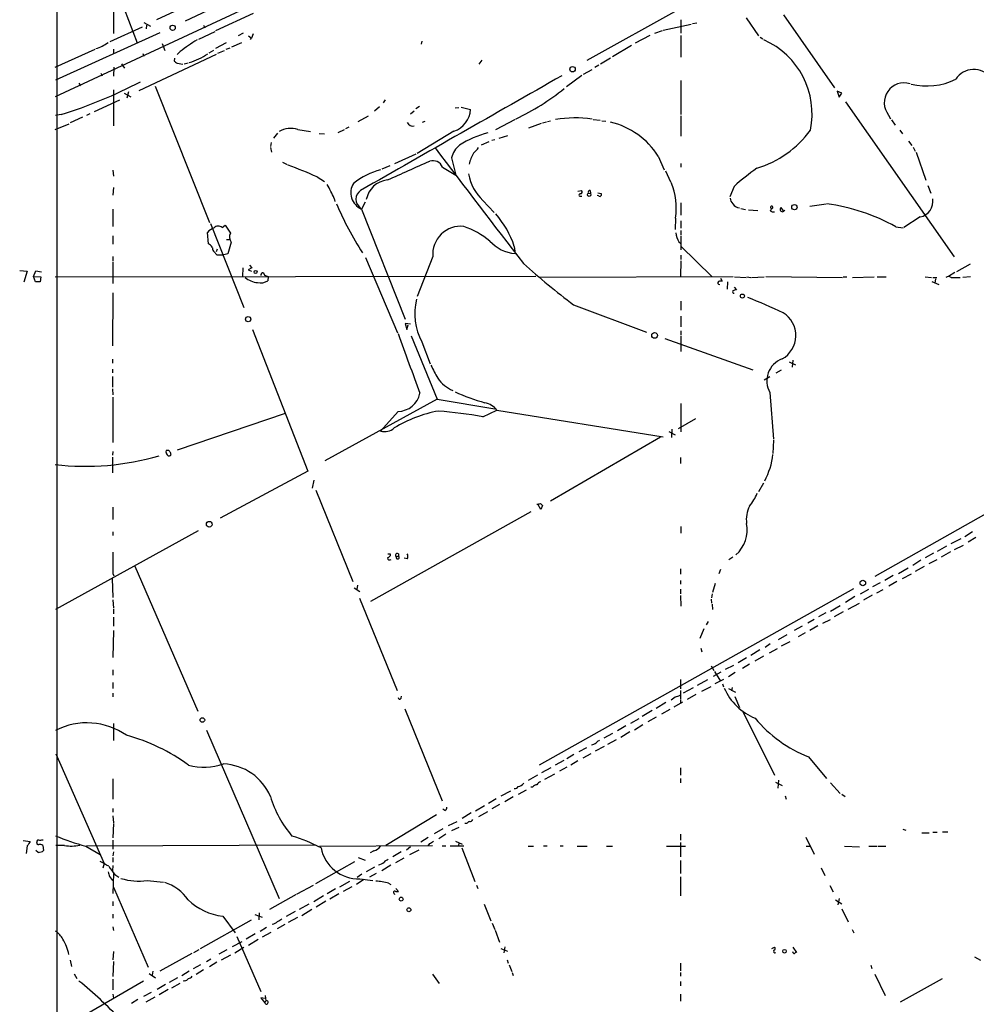
# Model space of a CAD drawing. Extents: x 4 to 971, y 4 to 886.
# Drawn here: x 20 to 235, y 184 to 405 of the extents above; entities that cross this region are included whole.
import ezdxf

# ---------------------------------------------------------------- set-up
doc = ezdxf.new("R2010")
doc.units = 0
doc.header["$MEASUREMENT"] = 0
doc.layers.add('MAIN', color=5, linetype='CONTINUOUS')

msp = doc.modelspace()

# ---------------------------------------------------------------- linework, layer by layer
at = {"layer": 'MAIN'}
for p, q in [((28.3633, 387.604), (284.1413, 506.8146)), ((28.6173, 439.5893), (28.6173, 80.9413)), ((100.7533, 424.942), (57.404, 404.5373)), ((39.37, 418.6766), (46.6513, 399.6266)), ((69.1727, 413.258), (50.9693, 404.7913)), ((41.402, 411.9033), (41.3173, 401.7433)), ((168.4867, 407.3313), (147.4893, 395.6473)), ((48.1753, 404.1986), (49.6147, 403.352)), ((72.644, 406.2306), (64.262, 402.336)), ((168.5713, 404.7913), (168.5713, 401.828)), ((171.196, 403.9446), (172.1273, 404.114)), ((183.2187, 405.2146), (186.0127, 401.2353)), ((191.6007, 405.892), (203.0307, 389.5513)), ((51.7313, 401.9126), (28.3633, 391.2446)), ((47.752, 403.1826), (40.5553, 399.8806)), ((48.768, 403.606), (48.6833, 402.7593)), ((60.452, 400.4733), (64.1773, 402.1666)), ((61.5527, 403.606), (61.8067, 403.0133)), ((162.7293, 401.828), (164.4227, 402.4206)), ((164.592, 402.5053), (170.8573, 403.86)), ((67.9027, 398.78), (70.104, 399.7113)), ((70.4427, 401.828), (69.342, 401.2353)), ((71.628, 401.2353), (72.3053, 400.7273)), ((72.0513, 400.3886), (72.3053, 400.7273)), ((72.644, 401.6586), (72.3053, 400.7273)), ((110.49, 400.05), (110.3207, 399.3726)), ((161.6287, 401.32), (158.3267, 399.542)), ((168.5713, 401.32), (168.5713, 396.4093)), ((186.3513, 400.8966), (186.944, 400.558)), ((28.2787, 394.208), (37.2533, 398.1873)), ((41.3173, 398.1873), (41.3173, 397.1713)), ((52.2393, 399.4573), (52.832, 397.9333)), ((56.3033, 397.6793), (55.626, 397.002)), ((63.754, 397.9333), (62.738, 397.3406)), ((66.6327, 399.6266), (64.262, 398.3566)), ((64.77, 397.3406), (66.2093, 397.9333)), ((66.6327, 398.1873), (67.4793, 398.526)), ((157.48, 399.034), (153.2467, 396.494)), ((47.0747, 388.9586), (64.4313, 397.0866)), ((47.9213, 397.256), (48.1753, 396.6633)), ((55.0333, 396.24), (54.9487, 395.5626)), ((123.952, 395.732), (123.2747, 394.8853)), ((152.8233, 396.24), (150.5373, 394.8853)), ((41.402, 394.208), (41.3173, 392.176)), ((43.18, 394.97), (43.434, 394.462)), ((43.434, 394.462), (43.8573, 393.954)), ((55.626, 395.0546), (56.896, 394.8853)), ((57.2347, 394.97), (58.0813, 395.1393)), ((146.7273, 392.5993), (148.6747, 393.7)), ((150.1987, 394.6313), (149.2673, 394.1233)), ((38.5233, 392.8533), (38.7773, 392.2606)), ((146.3887, 392.3453), (142.9173, 389.8053)), ((168.5713, 391.16), (168.5713, 383.54)), ((33.6127, 390.5673), (33.9513, 389.9746)), ((41.3173, 389.128), (41.3173, 381)), ((50.7153, 389.89), (62.9073, 359.3253)), ((204.6393, 388.366), (203.6233, 388.7893)), ((203.6233, 388.7893), (204.0467, 387.4346)), ((37.084, 384.2173), (42.7567, 386.842)), ((43.7727, 388.366), (45.212, 387.5193)), ((44.704, 388.62), (44.3653, 387.2653)), ((102.2773, 386.842), (101.854, 386.1646)), ((204.0467, 387.4346), (204.6393, 388.366)), ((101.0073, 385.318), (99.9067, 384.302)), ((107.95, 383.7093), (108.7967, 384.3866)), ((109.982, 385.4026), (109.1353, 384.81)), ((117.9407, 385.064), (118.7873, 385.1486)), ((119.2953, 385.2333), (121.412, 384.7253)), ((205.486, 386.4186), (229.87, 351.6206)), ((29.6333, 383.54), (28.3633, 383.3706)), ((34.3747, 382.9473), (31.6653, 381.6773)), ((36.068, 383.7093), (35.306, 383.3706)), ((96.1813, 382.016), (98.552, 383.286)), ((110.6593, 381.8466), (111.252, 382.1006)), ((131.4027, 382.4393), (127, 380.1533)), ((138.684, 382.016), (139.3613, 382.1853)), ((148.9287, 382.4393), (150.4527, 382.27)), ((150.876, 382.1853), (151.7227, 382.1006)), ((168.5713, 383.286), (168.5713, 378.714)), ((215.138, 383.4553), (215.5613, 382.6086)), ((215.8153, 382.3546), (216.662, 381.1693)), ((28.2787, 380.238), (31.4113, 381.508)), ((82.7193, 380.238), (85.5133, 379.73)), ((93.0487, 380.1533), (91.694, 379.476)), ((94.1493, 380.746), (93.3873, 380.3226)), ((117.6867, 379.8146), (109.474, 374.8193)), ((134.4507, 380.5766), (137.3293, 381.5926)), ((137.5833, 381.6773), (138.43, 381.9313)), ((217.678, 380.0686), (218.2707, 379.222)), ((78.1473, 379.3913), (77.216, 378.2906)), ((87.4607, 379.3066), (88.646, 379.222)), ((126.1533, 377.7826), (126.8307, 377.952)), ((127.8467, 378.2906), (129.794, 378.8833)), ((219.6253, 377.6133), (220.3873, 376.5973)), ((76.708, 377.2746), (76.5387, 376.428)), ((76.5387, 376.174), (76.7927, 375.158)), ((123.8673, 376.7666), (125.5607, 377.5286)), ((220.6413, 376.2586), (221.1493, 375.3273)), ((109.1353, 374.65), (104.394, 372.5333)), ((117.1787, 373.888), (118.11, 369.9933)), ((163.4913, 374.2266), (164.846, 371.1786)), ((221.3187, 375.158), (223.52, 368.808)), ((41.2327, 371.094), (41.3173, 369.7393)), ((79.248, 372.872), (80.264, 372.364)), ((103.2933, 372.0253), (101.5153, 371.348)), ((115.1467, 371.7713), (118.11, 369.9933)), ((168.5713, 372.618), (168.5713, 371.7713)), ((87.0373, 369.57), (88.646, 368.554)), ((165.1, 370.9246), (166.2853, 368.4693)), ((41.3173, 367.1993), (41.2327, 365.506)), ((180.5093, 367.4533), (179.578, 365.0826)), ((223.9433, 367.6226), (224.6207, 365.9293)), ((90.8473, 364.744), (91.0167, 364.0666)), ((145.4573, 366.3526), (146.304, 366.522)), ((146.05, 365.252), (146.3887, 365.252)), ((148.2513, 366.522), (148.336, 365.9293)), ((150.114, 365.3366), (149.7753, 365.4213)), ((149.9447, 366.014), (150.7067, 365.8446)), ((41.2327, 362.3733), (41.2327, 358.4786)), ((97.79, 363.8973), (96.9433, 362.3733)), ((96.9433, 362.3733), (106.7647, 337.6506)), ((124.206, 364.3206), (126.746, 361.6113)), ((168.5713, 363.728), (168.5713, 361.0186)), ((182.0333, 362.458), (183.0493, 362.2886)), ((183.7267, 362.204), (185.8433, 362.0346)), ((191.008, 362.712), (191.516, 361.95)), ((197.5273, 363.0506), (201.168, 363.5586)), ((167.386, 360.3413), (167.3013, 357.8013)), ((189.23, 361.7806), (189.5687, 361.7806)), ((222.25, 360.5953), (218.6093, 358.2246)), ((63.0767, 359.156), (70.612, 340.2753)), ((65.7013, 358.2246), (66.3787, 358.7326)), ((66.3787, 358.7326), (67.564, 356.9546)), ((168.5713, 359.7486), (168.5713, 358.0553)), ((216.7467, 358.394), (218.44, 358.14)), ((41.2327, 356.362), (41.2327, 354.4993)), ((62.6533, 354.584), (62.3993, 357.124)), ((66.7173, 355.5153), (67.31, 355.5153)), ((168.5713, 357.5473), (168.5713, 356.5313)), ((168.5713, 356.2773), (168.5713, 353.2293)), ((64.6007, 353.3986), (64.3467, 352.806)), ((67.7333, 354.9226), (66.9713, 352.298)), ((131.2333, 353.9913), (131.4027, 352.3826)), ((168.148, 355.0073), (168.4867, 354.7533)), ((168.5713, 354.076), (175.514, 347.218)), ((41.2327, 351.7053), (41.2327, 350.6893)), ((64.6007, 352.044), (63.754, 352.8906)), ((65.786, 352.044), (64.6007, 352.044)), ((66.9713, 352.298), (65.786, 352.044)), ((97.8747, 351.536), (105.0713, 334.6026)), ((112.9453, 351.7053), (109.474, 342.7306)), ((168.5713, 352.044), (168.5713, 351.028)), ((41.2327, 350.4353), (41.2327, 345.694)), ((70.358, 349.1653), (70.2733, 347.218)), ((72.39, 349.1653), (71.5433, 348.742)), ((71.882, 349.758), (72.39, 349.1653)), ((168.5713, 350.774), (168.4867, 347.218)), ((233.426, 350.012), (230.378, 348.3186)), ((20.32, 348.5726), (22.0133, 348.4033)), ((22.0133, 348.4033), (21.2513, 345.948)), ((23.4527, 347.218), (23.9607, 348.488)), ((23.4527, 347.218), (25.0613, 347.1333)), ((23.876, 346.0326), (23.4527, 347.218)), ((23.9607, 348.488), (25.2307, 348.3186)), ((25.0613, 347.1333), (24.892, 346.0326)), ((28.2787, 347.1333), (136.0593, 347.3026)), ((71.5433, 348.742), (72.3053, 348.4033)), ((75.0147, 348.0646), (75.184, 347.5566)), ((75.184, 347.5566), (76.0307, 347.218)), ((76.0307, 347.218), (75.946, 346.2866)), ((180.34, 347.1333), (136.906, 347.0486)), ((177.4613, 346.8793), (177.8, 346.202)), ((180.594, 347.1333), (183.2187, 347.0486)), ((183.388, 347.1333), (184.2347, 347.0486)), ((184.404, 347.0486), (187.2827, 347.1333)), ((187.6213, 347.218), (204.8087, 347.0486)), ((204.978, 347.1333), (205.8247, 347.1333)), ((207.0947, 347.0486), (211.9207, 347.1333)), ((212.598, 347.1333), (214.63, 347.1333)), ((223.3507, 347.1333), (224.79, 347.0486)), ((225.044, 347.0486), (225.9753, 347.0486)), ((225.6367, 346.71), (225.552, 345.7786)), ((230.0393, 348.1493), (228.6, 347.218)), ((229.1927, 347.0486), (231.2247, 347.0486)), ((233.5107, 347.1333), (231.8173, 347.0486)), ((24.892, 346.0326), (23.876, 346.0326)), ((179.07, 346.0326), (178.9853, 344.424)), ((180.5093, 344.8473), (181.0173, 344.2546)), ((224.8747, 346.1173), (226.3987, 345.44)), ((41.2327, 343.5773), (41.148, 331.724)), ((322.58, 342.392), (212.09, 279.9926)), ((144.526, 340.868), (160.8667, 334.772)), ((168.5713, 341.7146), (168.5713, 339.6826)), ((168.5713, 338.328), (168.5713, 335.9573)), ((107.95, 336.55), (106.7647, 336.7193)), ((106.7647, 336.7193), (107.1033, 335.3646)), ((107.1033, 335.3646), (107.442, 336.3806)), ((72.5593, 335.3646), (84.9207, 303.6146)), ((108.1193, 333.9253), (113.9613, 319.7013)), ((168.5713, 335.026), (168.5713, 334.1793)), ((168.5713, 333.9253), (168.5713, 330.454)), ((110.49, 332.5706), (112.3527, 327.66)), ((165.0153, 333.3326), (184.7427, 326.3053)), ((41.148, 328.676), (41.148, 327.8293)), ((192.8707, 328.0833), (194.31, 327.406)), ((193.7173, 328.5066), (193.548, 326.898)), ((41.148, 326.4746), (41.148, 325.628)), ((41.148, 324.7813), (41.148, 322.4106)), ((187.2827, 324.104), (188.5527, 324.7813)), ((191.0927, 326.2206), (189.9073, 325.5433)), ((41.148, 322.072), (41.2327, 320.7173)), ((41.2327, 320.2093), (41.2327, 310.0493)), ((188.5527, 321.2253), (189.3147, 310.7266)), ((113.9613, 319.7013), (88.7307, 305.9006)), ((113.9613, 319.7013), (126.8307, 317.5846)), ((168.5713, 318.77), (168.5713, 312.42)), ((79.8407, 316.484), (55.626, 308.2713)), ((105.156, 316.992), (101.2613, 312.5893)), ((124.206, 315.8066), (127.3387, 317.246)), ((127.3387, 317.246), (164.592, 311.3193)), ((171.8733, 315.2986), (167.9787, 313.0973)), ((165.862, 312.5046), (167.3013, 311.7426)), ((166.5393, 313.0126), (166.4547, 311.15)), ((163.9993, 311.2346), (139.3613, 296.8413)), ((189.3147, 310.5573), (189.23, 307.5093)), ((41.2327, 308.0173), (41.148, 307.1706)), ((53.4247, 308.1866), (53.1707, 308.1866)), ((41.148, 306.7473), (41.148, 303.1913)), ((168.4867, 306.6626), (168.4867, 305.308)), ((84.9207, 303.6146), (65.278, 293.0313)), ((86.2753, 301.5826), (85.9367, 299.8046)), ((187.1133, 300.9053), (186.0127, 298.958)), ((86.6987, 299.2966), (94.996, 278.8073)), ((137.16, 294.9786), (136.4827, 296.164)), ((137.0753, 296.3333), (137.5833, 295.91)), ((137.5833, 295.91), (137.16, 294.9786)), ((41.2327, 295.4866), (41.2327, 292.7773)), ((134.9587, 294.4706), (98.9753, 274.32)), ((60.3673, 290.2373), (28.3633, 272.542)), ((41.2327, 289.9833), (41.2327, 289.1366)), ((168.5713, 291.1686), (168.5713, 289.6446)), ((233.934, 289.9833), (232.2407, 288.8826)), ((229.1927, 287.3586), (231.394, 288.4593)), ((234.696, 288.7133), (233.0027, 287.6973)), ((103.378, 285.0726), (103.378, 284.5646)), ((105.2407, 285.0726), (105.2407, 284.5646)), ((225.2133, 285.1573), (223.3507, 284.1413)), ((228.1767, 286.766), (226.06, 285.5806)), ((229.0233, 285.496), (226.9067, 284.3106)), ((229.9547, 286.004), (231.9867, 287.02)), ((104.7327, 284.3953), (105.2407, 284.5646)), ((107.188, 283.8873), (106.5107, 284.0566)), ((180.2553, 284.3106), (179.324, 283.718)), ((222.4193, 283.6333), (220.5567, 282.448)), ((225.9753, 283.718), (224.1973, 282.7866)), ((41.2327, 280.67), (41.402, 280.0773)), ((46.1433, 282.2786), (60.2827, 249.7666)), ((168.4867, 281.686), (168.4867, 280.5006)), ((177.4613, 281.5166), (177.1227, 280.5853)), ((217.3393, 280.67), (219.5407, 281.94)), ((218.2707, 279.4846), (220.3027, 280.5853)), ((223.0967, 282.194), (221.1493, 281.0933)), ((41.0633, 279.4846), (41.2327, 275.2513)), ((168.4867, 279.0613), (168.4867, 278.2146)), ((176.276, 278.384), (175.6833, 276.352)), ((213.2753, 278.5533), (211.582, 277.622)), ((216.154, 280.162), (214.2913, 279.0613)), ((217.0007, 278.8073), (215.2227, 277.7913)), ((95.3347, 277.4526), (96.6047, 276.606)), ((96.0967, 278.0453), (95.9273, 277.0293)), ((207.264, 277.1986), (136.8213, 237.6593)), ((168.4867, 277.114), (168.4867, 276.098)), ((175.5987, 276.098), (175.4293, 275.1666)), ((208.8727, 276.098), (210.7353, 277.114)), ((212.5133, 276.2673), (213.9527, 277.0293)), ((41.2327, 274.7433), (41.3173, 272.8806)), ((96.52, 275.082), (104.9867, 254.4233)), ((168.4867, 275.6746), (168.5713, 273.304)), ((175.3447, 274.9126), (175.4293, 273.9813)), ((207.6027, 275.5053), (205.486, 274.1506)), ((206.0787, 272.6266), (208.6187, 273.9813)), ((211.4973, 275.7593), (209.55, 274.6586)), ((41.3173, 272.6266), (41.3173, 271.6106)), ((175.5987, 273.7273), (175.6833, 272.542)), ((201.0833, 271.78), (199.4747, 270.9333)), ((202.0993, 272.2033), (204.3007, 273.4733)), ((204.978, 272.034), (202.946, 270.9333)), ((41.3173, 270.8486), (41.3173, 268.8166)), ((174.6673, 269.8326), (174.244, 269.1553)), ((198.4587, 270.3406), (197.0193, 269.494)), ((200.406, 269.494), (202.0993, 270.3406)), ((41.3173, 267.8853), (41.2327, 261.7893)), ((173.736, 268.224), (172.8047, 266.0226)), ((195.7493, 268.8166), (193.9713, 267.8853)), ((196.4267, 267.2926), (194.9027, 266.446)), ((199.3053, 268.9013), (197.5273, 267.8853)), ((192.3627, 266.8693), (190.4153, 265.7686)), ((193.04, 265.3453), (191.0927, 264.3293)), ((173.0587, 263.906), (173.3127, 263.0593)), ((186.2667, 263.4826), (184.2347, 262.2126)), ((188.6373, 264.8373), (187.452, 264.0753)), ((190.1613, 263.7366), (188.3833, 262.8053)), ((183.3033, 261.7046), (181.4407, 260.604)), ((187.1133, 262.128), (185.166, 260.9426)), ((41.2327, 258.9953), (41.2327, 257.81)), ((175.3447, 259.9266), (175.9373, 258.9106)), ((177.546, 258.4873), (175.8527, 257.556)), ((176.1067, 258.6566), (177.4613, 256.4553)), ((178.562, 259.1646), (180.4247, 260.096)), ((180.7633, 258.4026), (179.2393, 257.4713)), ((183.9807, 260.2653), (182.372, 259.334)), ((41.2327, 256.2013), (41.2327, 254.8466)), ((168.4867, 256.8786), (168.4867, 254.762)), ((174.5827, 256.794), (172.212, 255.524)), ((176.276, 255.9473), (178.2233, 256.9633)), ((168.4867, 254.4233), (168.4867, 252.476)), ((171.3653, 255.016), (169.0793, 253.8306)), ((173.3127, 254.254), (175.3447, 255.27)), ((177.8847, 255.8626), (178.1387, 255.1853)), ((179.2393, 254.8466), (180.848, 254)), ((180.086, 255.1006), (179.9167, 254.3386)), ((41.2327, 253.8306), (41.2327, 252.984)), ((105.8333, 252.6453), (105.918, 253.1533)), ((167.3013, 252.8993), (166.37, 252.222)), ((167.0473, 250.698), (168.9947, 251.8833)), ((168.4867, 252.3066), (168.4867, 251.5446)), ((171.958, 253.492), (170.0107, 252.3913)), ((180.6787, 253.0686), (181.6947, 250.6133)), ((106.68, 250.2746), (115.062, 229.616)), ((162.1367, 249.936), (159.9353, 248.5813)), ((165.1847, 251.714), (163.068, 250.3593)), ((164.338, 249.174), (166.2007, 250.19)), ((182.372, 249.8513), (189.5687, 235.3733)), ((159.1733, 248.0733), (157.3107, 246.9726)), ((163.068, 248.412), (161.2053, 247.396)), ((41.3173, 246.9726), (41.3173, 243.1626)), ((62.23, 245.5333), (78.486, 207.772)), ((156.21, 246.4646), (154.3473, 245.364)), ((157.1413, 245.11), (155.1093, 243.84)), ((160.02, 246.7186), (158.1573, 245.5333)), ((153.2467, 244.7713), (151.2993, 243.6706)), ((154.0933, 243.332), (152.146, 242.316)), ((147.4047, 241.554), (145.7113, 240.6226)), ((151.384, 241.808), (149.352, 240.792)), ((28.448, 240.1993), (39.2853, 215.5613)), ((142.3247, 238.6753), (140.3773, 237.6593)), ((144.6107, 240.03), (143.002, 239.0986)), ((145.4573, 238.5906), (143.9333, 237.6593)), ((148.4207, 240.1993), (146.558, 239.1833)), ((197.1887, 239.522), (201.2527, 234.696)), ((139.446, 237.0666), (137.3293, 235.966)), ((143.002, 237.236), (141.3933, 236.3046)), ((168.4867, 237.0666), (168.4867, 235.3733)), ((41.2327, 234.6113), (41.2327, 230.0393)), ((136.398, 235.3733), (134.366, 234.188)), ((140.208, 235.6273), (138.0067, 234.442)), ((168.4867, 234.696), (168.4867, 233.68)), ((190.5, 234.2726), (190.3307, 232.4946)), ((133.858, 232.0713), (132.08, 231.0553)), ((135.2973, 232.7486), (134.9587, 232.7486)), ((189.8227, 233.8493), (191.262, 233.0873)), ((202.0993, 233.68), (204.3007, 231.3093)), ((127.1693, 230.124), (125.476, 229.0233)), ((130.3867, 231.8173), (128.1853, 230.7166)), ((130.9793, 230.5473), (129.1167, 229.4466)), ((191.9393, 230.8013), (192.1933, 230.0393)), ((204.6393, 231.14), (205.4013, 230.632)), ((41.2327, 227.9226), (41.2327, 227.076)), ((115.6547, 227.4993), (115.2313, 227.7533)), ((122.5127, 227.4146), (124.5447, 228.6)), ((127.9313, 228.854), (126.1533, 227.838)), ((41.2327, 226.314), (41.3173, 224.7053)), ((113.792, 226.4833), (102.4467, 219.6253)), ((121.5813, 226.9913), (119.5493, 225.7213)), ((123.2747, 226.1446), (125.3067, 227.2453)), ((41.3173, 224.536), (41.2327, 221.3186)), ((115.2313, 223.3506), (113.284, 222.25)), ((116.5013, 224.1126), (118.4487, 225.044)), ((118.7873, 223.6893), (117.1787, 222.9273)), ((120.4807, 224.536), (120.142, 224.536)), ((218.3553, 223.266), (219.0327, 223.0966)), ((111.9293, 221.4033), (110.236, 220.3873)), ((115.9087, 222.1653), (114.3, 221.1493)), ((168.4867, 222.1653), (168.4867, 220.8106)), ((196.596, 221.488), (198.4587, 217.678)), ((222.5887, 222.504), (224.282, 222.504)), ((225.044, 222.5886), (226.06, 222.5886)), ((227.2453, 222.6733), (228.4307, 222.6733)), ((21.082, 220.726), (22.6907, 220.5566)), ((22.0133, 219.5406), (21.7593, 217.8473)), ((25.4847, 219.6253), (25.654, 218.5246)), ((30.3953, 219.6253), (28.448, 219.6253)), ((35.1367, 219.456), (38.354, 217.5933)), ((86.614, 219.71), (35.306, 219.456)), ((41.2327, 220.8106), (41.2327, 218.7786)), ((87.5453, 219.456), (112.8607, 219.6253)), ((107.95, 219.3713), (107.0187, 218.6093)), ((109.8127, 218.6093), (107.696, 217.5086)), ((112.1833, 220.0486), (111.8447, 219.5406)), ((115.062, 219.5406), (115.9087, 219.5406)), ((116.84, 219.5406), (119.888, 219.5406)), ((118.0253, 220.6413), (119.5493, 219.964)), ((118.7873, 220.218), (118.7027, 219.5406)), ((119.4647, 219.1173), (122.3433, 211.582)), ((134.366, 219.456), (135.5513, 219.456)), ((137.7527, 219.5406), (138.5993, 219.5406)), ((141.478, 219.5406), (142.1553, 219.5406)), ((145.288, 219.456), (147.574, 219.456)), ((151.892, 219.456), (153.2467, 219.456)), ((165.354, 219.456), (169.5873, 219.456)), ((168.4867, 220.3026), (168.4867, 217.0853)), ((196.6807, 219.456), (197.5273, 219.456)), ((205.232, 219.456), (208.6187, 219.3713)), ((210.7353, 219.456), (212.598, 219.456)), ((212.852, 219.456), (214.5453, 219.456)), ((24.4687, 218.1013), (23.9607, 218.5246)), ((41.3173, 218.186), (41.2327, 217.3393)), ((41.2327, 216.916), (41.2327, 215.9)), ((96.1813, 216.916), (97.79, 216.3233)), ((99.7373, 218.44), (98.8907, 218.0166)), ((105.8333, 218.186), (103.9707, 217.0853)), ((106.426, 216.8313), (104.5633, 215.7306)), ((39.2853, 215.5613), (38.9467, 214.5453)), ((41.2327, 215.138), (41.148, 213.9526)), ((95.4193, 215.9846), (86.614, 211.074)), ((99.9067, 214.7993), (98.044, 213.6986)), ((103.5473, 215.2226), (101.5153, 213.9526)), ((168.4867, 216.2386), (168.4867, 213.36)), ((200.0673, 214.63), (200.8293, 212.9366)), ((40.4707, 212.6826), (41.148, 211.7513)), ((41.3173, 213.36), (41.2327, 208.8726)), ((41.656, 213.106), (42.5873, 212.5133)), ((97.4513, 212.0053), (95.8427, 210.9046)), ((97.028, 213.1906), (96.012, 212.4286)), ((96.6047, 212.1746), (99.4833, 211.7513)), ((100.2453, 213.36), (98.7213, 212.5133)), ((168.4867, 212.598), (168.4867, 208.3646)), ((41.3173, 210.312), (49.1067, 192.3626)), ((48.9373, 211.7513), (52.578, 211.4126)), ((82.55, 208.788), (86.1907, 210.7353)), ((91.1013, 209.8886), (89.2387, 208.788)), ((92.1173, 210.3966), (94.3187, 211.6666)), ((94.8267, 210.3966), (92.8793, 209.296)), ((103.0393, 211.1586), (103.5473, 210.9046)), ((104.648, 209.9733), (105.2407, 209.296)), ((122.7667, 210.7353), (123.0207, 209.9733)), ((202.0147, 210.6506), (202.692, 209.2113)), ((82.296, 208.6186), (76.3693, 205.3166)), ((88.4767, 208.3646), (86.2753, 207.01)), ((91.8633, 208.788), (89.8313, 207.6026)), ((104.3093, 208.8726), (104.394, 208.6186)), ((204.0467, 207.772), (203.7927, 206.3326)), ((41.2327, 207.0946), (41.2327, 206.0786)), ((85.1747, 206.502), (82.9733, 205.3166)), ((88.9847, 207.1793), (86.7833, 205.8246)), ((124.46, 206.502), (125.984, 202.7766)), ((203.2847, 207.4333), (204.6393, 206.5866)), ((204.6393, 205.4013), (206.0787, 202.5226)), ((41.2327, 204.216), (41.2327, 203.3693)), ((65.8707, 203.7926), (68.6647, 200.0673)), ((73.0673, 204.1313), (74.676, 203.5386)), ((73.9987, 204.5546), (73.914, 202.946)), ((82.1267, 204.8086), (80.0947, 203.708)), ((82.6347, 203.454), (80.518, 202.3533)), ((85.852, 205.3166), (83.566, 203.8773)), ((41.2327, 201.422), (41.3173, 200.5753)), ((60.8753, 196.5113), (72.3053, 202.946)), ((75.692, 201.2526), (74.2527, 200.3213)), ((79.756, 201.93), (78.0627, 200.914)), ((126.238, 202.184), (126.8307, 200.8293)), ((69.0033, 199.2206), (74.422, 186.8593)), ((73.152, 199.8133), (71.12, 198.628)), ((76.6233, 200.152), (74.676, 199.0513)), ((126.9153, 200.66), (127.9313, 197.9506)), ((207.01, 200.8293), (207.3487, 200.0673)), ((68.072, 197.0193), (70.1887, 198.12)), ((68.58, 195.58), (70.612, 196.85)), ((73.8293, 198.5433), (71.628, 197.1886)), ((129.1167, 196.9346), (128.8627, 195.58)), ((188.976, 196.5113), (189.5687, 196.85)), ((193.7173, 196.85), (194.4793, 195.6646)), ((41.3173, 195.834), (41.2327, 193.9713)), ((58.928, 195.4106), (51.7313, 191.4313)), ((60.452, 196.2573), (59.2667, 195.58)), ((66.802, 196.2573), (64.9393, 195.2413)), ((67.564, 195.072), (65.532, 193.8866)), ((128.1853, 196.5113), (129.7093, 195.9186)), ((234.442, 194.6486), (235.7967, 193.8866)), ((31.6653, 193.8866), (31.9193, 192.532)), ((41.3173, 193.6326), (41.2327, 190.246)), ((60.8753, 192.8706), (59.182, 191.9393)), ((63.1613, 194.1406), (62.23, 193.548)), ((64.516, 193.4633), (62.9073, 192.4473)), ((129.6247, 193.9713), (129.8787, 193.2093)), ((130.048, 192.8706), (130.6407, 191.3466)), ((168.4867, 193.2093), (168.4867, 191.516)), ((211.1587, 192.786), (211.4127, 192.024)), ((32.512, 190.8386), (33.1047, 189.8226)), ((49.3607, 190.9233), (50.8, 189.992)), ((50.2073, 191.4313), (50.038, 190.5846)), ((55.7107, 189.992), (53.848, 188.8913)), ((58.3353, 191.4313), (56.642, 190.4153)), ((61.5527, 191.77), (59.8593, 190.6693)), ((112.8607, 190.754), (114.3847, 188.722)), ((130.7253, 191.1773), (130.9793, 190.5)), ((168.4867, 191.1773), (168.4867, 190.3306)), ((212.09, 190.754), (214.376, 186.0126)), ((48.0907, 189.23), (28.3633, 177.8)), ((41.2327, 189.6533), (41.2327, 187.2826)), ((53.0013, 188.468), (51.1387, 187.3673)), ((56.2187, 188.722), (54.356, 187.6213)), ((57.3193, 189.3146), (56.9807, 189.23)), ((168.4867, 189.1453), (168.4867, 188.1293)), ((227.1607, 189.738), (217.7627, 184.4886)), ((41.2327, 186.2666), (41.3173, 185.42)), ((49.784, 186.69), (48.0907, 185.7586)), ((48.6833, 184.5733), (50.7153, 185.674)), ((53.594, 187.3673), (51.562, 186.182)), ((75.3533, 185.3353), (74.422, 185.5046)), ((74.422, 185.5046), (75.2687, 184.3193)), ((75.3533, 186.0126), (75.5227, 184.8273)), ((168.4867, 186.2666), (168.4867, 184.7426)), ((46.8207, 185.0813), (45.3813, 184.2346)), ((75.5227, 184.8273), (75.2687, 184.3193))]:
    msp.add_line(p, q, dxfattribs=at)
for centre, radius in [((54.6201, 403.0234), 0.5893), ((144.291, 393.7239), 0.6069), ((148.01, 365.5749), 0.3818), ((194.0318, 362.7919), 0.6019), ((73.2155, 348.2552), 0.3346), ((182.378, 342.8577), 0.4554), ((71.5487, 337.6684), 0.5934), ((162.6831, 334.0343), 0.6489), ((62.8226, 291.6717), 0.638), ((209.3806, 278.5086), 0.6208), ((61.2784, 247.7773), 0.5205), ((105.8575, 207.6148), 0.4361), ((107.5886, 205.2169), 0.4499), ((191.8172, 195.9268), 0.4038)]:
    msp.add_circle(centre, radius, dxfattribs=at)
for centre, radius, start, end in [((34.403, 407.7824), 9.8977, 287.76366, 305.367761), ((78.1696, 370.016), 35.2618, 120.801435, 128.324409), ((179.9342, 383.7683), 18.0608, 348.179458, 66.285083), ((182.3172, 564.6735), 211.7103, 233.014201, 233.24333), ((53.9291, 410.0044), 15.4232, 286.599898, 303.688522), ((234.2695, 388.7902), 4.8811, 38.628094, 146.298212), ((-4.5136, 491.1053), 112.8552, 287.612184, 297.394824), ((6554.0078, -10902.4499), 12987.9019, 119.58395759, 119.81314058), ((223.7239, 404.4688), 14.501, 256.008988, 296.563991), ((107.0838, 433.539), 56.5485, 295.75638, 308.659729), ((218.6681, 386.2018), 4.4727, 73.157687, 217.883747), ((115.985, 384.9739), 5.4327, 288.254187, 357.377229), ((144.8382, 356.3153), 26.488, 81.672037, 99.509689), ((81.1954, 375.0445), 5.4125, 73.64702, 120.038736), ((108.5032, 382.4595), 1.4887, 207.938688, 281.370315), ((148.8167, 364.9598), 17.3556, 32.271825, 76.652677), ((178.9688, 393.5527), 23.0085, 286.72281, 324.122847), ((130.7516, 358.4883), 21.6825, 104.543777, 122.955173), ((2624.944, 2276.1117), 3149.2333, 217.1086616, 217.7020478), ((121.8966, 372.8484), 4.8311, 127.483772, 167.573331), ((118.1953, 379.3909), 5.941, 310.953398, 327.215925), ((112.9465, 370.8318), 2.3924, 23.122804, 106.475361), ((132.2342, 369.2683), 11.6052, 150.94693, 164.09509), ((41.926, 266.9262), 112.1195, 66.274815, 69.866774), ((105.748, 354.5852), 17.1893, 105.130434, 127.999668), ((-950.8159, 2741.6678), 2596.1775, 293.9430165, 294.1722009), ((225.603, 316.2932), 68.1968, 125.925942, 131.393701), ((103.3544, 363.5254), 5.3973, 96.052624, 169.704838), ((131.026, 371.8595), 10.166, 189.12496, 227.866206), ((65.8674, 353.896), 27.2337, 23.473819, 30.887662), ((98.5962, 366.037), 4.0192, 148.607669, 245.717201), ((152.9496, 362.5426), 14.6032, 351.330172, 23.219507), ((98.0588, 364.5746), 2.333, 123.414891, 236.583757), ((145.9759, 365.506), 0.2646, 73.736331, 286.26367), ((145.9794, 366.2069), 0.4524, 278.977235, 44.149179), ((148.1582, 366.141), 0.3922, 76.268462, 212.665012), ((150.4103, 365.5906), 0.3875, 220.593275, 40.604502), ((181.1903, 364.7681), 1.5288, 177.732008, 232.294302), ((221.5585, 364.0631), 3.5361, 281.277202, 9.706589), ((155.6583, 390.6352), 69.7712, 202.834905, 213.081394), ((181.8668, 364.4713), 1.852, 209.525773, 264.668047), ((188.5526, 362.3733), 0.3491, 284.040224, 14.040224), ((188.939, 362.7839), 0.2752, 41.434687, 241.264916), ((188.9337, 362.7543), 0.2993, 261.856362, 45.013536), ((191.3563, 362.3084), 0.5331, 130.79364, 339.222547), ((195.1893, 319.6446), 44.3423, 60.91156, 82.030338), ((110.8948, 347.2257), 21.4343, 18.3997, 40.946003), ((189.0607, 362.2042), 0.4561, 201.829402, 291.785083), ((65.1101, 354.7088), 3.6307, 109.079726, 138.300409), ((64.8524, 357.3401), 1.226, 46.176557, 139.2735), ((119.2323, 352.2059), 6.3069, 84.032411, 184.55255), ((113.2841, 339.9759), 19.6459, 50.690361, 70.357731), ((69.4136, 356.0856), 2.0436, 154.834392, 214.688592), ((172.1006, 357.4536), 4.6484, 185.113412, 211.753741), ((61.1421, 352.0534), 2.9475, 36.872619, 59.155591), ((65.7579, 353.9374), 2.2608, 182.925809, 207.581728), ((132.1966, 361.1501), 8.8034, 222.730101, 264.825959), ((251.0327, 481.1094), 176.1003, 228.029206, 232.785051), ((74.0898, 350.7621), 4.9176, 229.037778, 264.98595), ((74.8876, 347.599), 0.4826, 74.731346, 195.257201), ((228.6, 346.0964), 1.1216, 58.099666, 121.900334), ((74.2949, 348.8188), 3.0229, 257.875987, 303.106027), ((177.2375, 345.8059), 0.3698, 122.645863, 278.471797), ((177.6306, 344.2559), 1.9535, 85.025178, 107.659526), ((180.4671, 343.789), 0.2994, 135.027065, 278.103038), ((181.1013, 342.7325), 1.5244, 93.158773, 123.708831), ((106.2187, 154.3867), 203.4476, 65.212171, 67.65764), ((122.679, 338.9378), 13.7518, 166.543289, 207.581335), ((188.3788, 333.9993), 5.9797, 298.826871, 58.35609), ((3451.943, 1555.422), 3562.5548, 200.0431904, 200.2723727), ((832.9573, 706.881), 814.305, 207.7824019, 208.0115853), ((193.1163, 323.8392), 5.2591, 110.645558, 209.802852), ((120.867, 329.261), 8.3512, 215.237639, 245.717698), ((105.1049, 322.0527), 5.0609, 270.57852, 348.641888), ((134.6691, 356.6273), 39.0023, 244.601746, 255.08325), ((123.6418, 314.345), 4.6992, 38.121685, 77.869392), ((119.4214, 288.758), 28.7932, 100.416958, 121.658148), ((100.5121, 169.3459), 148.3649, 80.810505, 84.700524), ((102.1927, 315.5946), 3.1463, 252.780791, 312.276874), ((34.9871, 365.0132), 60.3333, 263.61614, 285.945461), ((53.9182, 307.8902), 0.8041, 158.370598, 232.142514), ((53.6364, 307.8621), 0.3874, 10.48609, 123.119959), ((53.8331, 307.447), 0.4512, 205.14502, 346.27799), ((53.3158, 307.2812), 0.9573, 3.521453, 42.879217), ((172.67, 309.2886), 16.6743, 331.81612, 353.288919), ((174.5116, 303.2479), 12.084, 321.591885, 337.478174), ((134.913, 304.2661), 8.2222, 279.80566, 285.247112), ((189.9755, 292.6917), 6.7256, 153.042531, 187.223709), ((175.8227, 290.4559), 7.6087, 312.191122, 10.527046), ((1226.5817, 283.0406), 1185.3514, 179.8854085, 180.1145867), ((103.124, 412.0725), 127.0002, 269.885409, 270.114592), ((104.9866, 284.734), 0.4233, 53.113861, 233.143638), ((106.2568, 284.48), 1.1038, 327.523632, 32.471989), ((102.4463, 285.2425), 1.1522, 287.110772, 323.960562), ((103.2933, 284.1836), 0.5098, 184.759908, 311.636339), ((105.0651, 284.2446), 0.365, 155.611913, 61.244222), ((190.0184, 259.9898), 12.7562, 203.362725, 248.052712), ((105.5174, 252.8211), 0.3615, 181.030389, 330.903834), ((252.4817, -0.9236), 267.7345, 108.322042, 108.551232), ((207.8267, 266.7967), 29.2759, 219.543012, 248.692636), ((35.4069, 231.663), 15.4808, 55.025263, 117.064259), ((33.3746, 203.9509), 41.8434, 53.666763, 74.891901), ((151.1714, 241.4282), 1.9886, 113.828505, 141.923362), ((148.36, 244.2517), 2.0256, 274.113427, 307.960074), ((61.6583, 251.5735), 14.3458, 255.91048, 287.784369), ((65.5645, 226.0181), 11.9047, 22.803421, 87.710871), ((131.3603, 233.2144), 0.8144, 261.028105, 332.097608), ((131.6987, 234.9081), 2.1096, 280.413436, 321.51495), ((136.4118, 231.7896), 1.4703, 93.841292, 139.28881), ((137.4706, 232.6779), 1.2939, 103.889111, 153.432969), ((100.461, 237.8635), 24.9914, 196.819603, 220.171764), ((115.4672, 228.102), 0.6312, 287.280921, 14.617437), ((121.3173, 225.6548), 0.6312, 255.382563, 342.71908), ((247.8072, 55.4811), 211.6403, 126.756633, 126.985837), ((24.5291, 220.4357), 0.4021, 46.219304, 186.914657), ((25.3999, 218.862), 1.9559, 85.031528, 107.636421), ((51.4503, 276.93), 59.7444, 247.267488, 254.153771), ((70.7077, 185.8631), 37.4282, 62.682959, 73.457162), ((276.3518, 50.6987), 305.2796, 146.192733, 146.421916), ((24.4899, 220.2392), 0.3892, 157.632677, 292.367323), ((24.8072, 218.9052), 0.9887, 46.745882, 99.853892), ((31.868, 228.4894), 8.9856, 260.566925, 282.298637), ((96.3327, 220.7813), 8.611, 191.14199, 271.810132), ((98.8069, 221.4865), 3.1854, 286.982652, 320.399394), ((111.2664, 222.5177), 2.6338, 290.372473, 314.567756), ((24.6188, 219.5521), 1.4586, 264.093185, 315.213883), ((103.8723, 214.0221), 2.6354, 110.376144, 134.555713), ((20.2671, 181.7981), 38.7511, 58.869014, 62.17679), ((506.6164, 552.7034), 575.773, 215.9144259, 216.1436147), ((100.616, 217.2585), 1.956, 274.025095, 316.010827), ((294.2936, 297.863), 267.7345, 198.322042, 198.551232), ((47.1465, 225.6839), 14.0472, 252.877179, 277.324245), ((50.2639, 202.3819), 9.3074, 32.86949, 73.983152), ((98.589, 194.3509), 17.3869, 75.169688, 84.813626), ((104.394, 209.1266), 0.2678, 71.558284, 251.558284), ((105.0713, 211.2446), 1.9559, 252.363579, 274.968472), ((67.442, 217.3077), 13.6061, 226.5298, 263.368419), ((77.2304, 205.0764), 2.6338, 290.372473, 314.567756), ((76.7208, 203.9786), 1.9787, 277.001469, 316.130287), ((26.2632, 196.8891), 4.0962, 25.119901, 59.156665), ((21.2639, 193.2297), 10.2456, 10.8402, 31.795481), ((189.3927, 196.5341), 0.3616, 271.045948, 60.876144), ((189.6957, 195.961), 0.3642, 144.476953, 305.523047), ((194.0561, 195.834), 0.4234, 180, 269.986468), ((194.5216, 195.1144), 0.5518, 94.396316, 147.536771), ((58.0812, 190.9236), 1.1042, 274.404277, 327.518859), ((-28.5562, 112.8454), 98.4864, 43.46393, 50.858094), ((57.2345, 190.4156), 1.1042, 274.404277, 327.518859), ((75.6382, 184.4521), 0.3926, 199.768671, 107.11024)]:
    msp.add_arc(centre, radius, start, end, dxfattribs=at)

doc.saveas('drawing.dxf')
